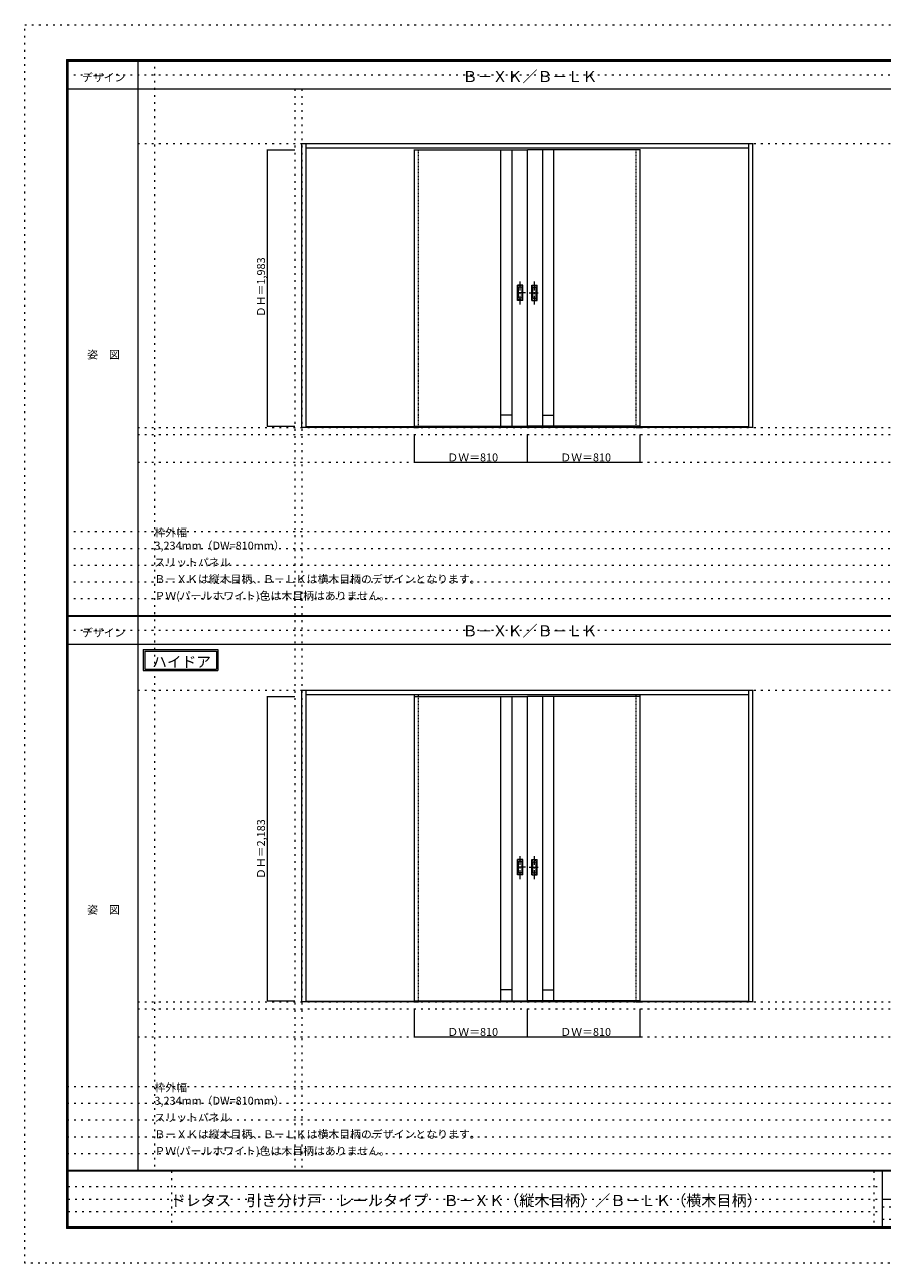
# Model space of a CAD drawing. Units: millimetres. Extents: x -6300 to 6000, y -4455 to 4425.
# Drawn here: x -6300 to -150, y -4455 to 4425 of the extents above; entities that cross this region are included whole.
import ezdxf

# ---------------------------------------------------------------- set-up
doc = ezdxf.new("R2010")
doc.units = ezdxf.units.MM
doc.header["$LTSCALE"] = 30
for name, pattern in [('JWW_CENTER1', [3.386667, 2.116667, -0.423333, 0.423333, -0.423333]), ('JWW_DASHED1', [0.338667, 0.169333, -0.169333]), ('JWW_HOJO', [1.693333, -1.27, 0.423333])]:
    doc.linetypes.add(name, pattern=pattern)
for name, color, linetype in [('0-0_補助線', 7, 'Continuous'), ('0-2_扉', 7, 'Continuous'), ('0-3_仕上げ', 7, 'Continuous'), ('0-4_枠', 7, 'Continuous'), ('0-A_文字', 7, 'Continuous'), ('0-B_寸法', 7, 'Continuous'), ('F-0_補助線', 7, 'Continuous'), ('F-1_枠', 7, 'Continuous'), ('F-A_文字', 7, 'Continuous'), ('引手', 7, 'Continuous')]:
    doc.layers.add(name, color=color, linetype=linetype)

msp = doc.modelspace()

# ---------------------------------------------------------------- linework, layer by layer
at = {"layer": '0-0_補助線', "color": 120, "linetype": 'JWW_HOJO', "lineweight": 5}
for p, q in [((-5370, 4175), (-5370, -3790)), ((-4362, 3965), (-4362, -3790)), ((-5490, 1488), (5690, 1488)), ((-6000, 790.5), (5700, 790.5)), ((-6000, 670.5), (5700, 670.5)), ((-6000, 550.5), (5700, 550.5)), ((-6000, 430.5), (5700, 430.5)), ((-6000, 310.5), (5700, 310.5)), ((-5490, -2631.3), (5700, -2631.3)), ((5700, -3190), (-6000, -3190)), ((5700, -3310), (-6000, -3310)), ((5700, -3430), (-6000, -3430)), ((5700, -3550), (-6000, -3550)), ((5700, -3670), (-6000, -3670))]:
    msp.add_line(p, q, dxfattribs=at)
at = {"layer": '0-0_補助線', "color": 7, "linetype": 'JWW_HOJO', "lineweight": 9}
for p, q in [((-4312, 3965), (-4312, -3790)), ((-5490, 3573), (5690, 3573)), ((-5490, 1538), (5690, 1538)), ((-5490, 1288), (5690, 1288)), ((-5490, -346.3), (5700, -346.3)), ((-5490, -2581.3), (5700, -2581.3)), ((-5490, -2831.3), (5700, -2831.3))]:
    msp.add_line(p, q, dxfattribs=at)
at = {"layer": '0-2_扉', "color": 120, "linetype": 'JWW_DASHED1', "lineweight": 5}
for p, q in [((-3505, 1545.5), (-3505, 3543)), ((-3475, 1545.5), (-3475, 3543)), ((-3475, 1546), (-3475, 3529)), ((-1915, 1545.5), (-1915, 3543)), ((-1915, 1546), (-1915, 3529)), ((-1885, 1545.5), (-1885, 3543)), ((-3475, -2573.3), (-3475, -390.3)), ((-1915, -2573.3), (-1915, -390.3))]:
    msp.add_line(p, q, dxfattribs=at)
at = {"layer": '0-2_扉', "color": 92, "linetype": 'Continuous', "lineweight": 13}
for p, q in [((-3505, 1546), (-3505, 3529)), ((-3505, 3529), (-2695, 3529)), ((-1885, 3529), (-2695, 3529)), ((-1885, 1546), (-1885, 3529)), ((-3505, 1546), (-2695, 1546)), ((-3505, 1546), (-3505, 1538)), ((-3505, 1538), (-3475, 1538)), ((-3475, 1546), (-3475, 1538)), ((-1885, 1546), (-2695, 1546)), ((-1915, 1546), (-1915, 1538)), ((-1915, 1538), (-1885, 1538)), ((-1885, 1546), (-1885, 1538)), ((-3505, -390.3), (-2695, -390.3)), ((-3505, -2573.3), (-3505, -390.3)), ((-1885, -390.3), (-2695, -390.3)), ((-2695, -2573.3), (-2695, -390.3)), ((-1885, -2573.3), (-1885, -390.3)), ((-3505, -2573.3), (-2695, -2573.3)), ((-1885, -2573.3), (-2695, -2573.3))]:
    msp.add_line(p, q, dxfattribs=at)
at = {"layer": '0-3_仕上げ', "color": 92, "linetype": 'Continuous', "lineweight": 13}
for p, q in [((-2885, 1546), (-2885, 3529)), ((-2805, 1546), (-2805, 3529)), ((-2695, 1546), (-2695, 3529)), ((-2585, 1546), (-2585, 3529)), ((-2505, 1546), (-2505, 3529)), ((-2885, -2573.5), (-2885, -390.3)), ((-2805, -2573.5), (-2805, -390.3)), ((-2585, -2573.5), (-2585, -390.3)), ((-2505, -2573.5), (-2505, -390.3))]:
    msp.add_line(p, q, dxfattribs=at)
at = {"layer": '0-3_仕上げ', "color": 7, "linetype": 'Continuous', "lineweight": 9}
for p, q in [((-2805, 1626), (-2885, 1626)), ((-2585, 1626), (-2505, 1626)), ((-2805, -2493.5), (-2885, -2493.5)), ((-2585, -2493.5), (-2505, -2493.5))]:
    msp.add_line(p, q, dxfattribs=at)
at = {"layer": '0-4_枠', "color": 92, "linetype": 'Continuous', "lineweight": 13}
for p, q in [((-4312, 1538), (-4312, 3573)), ((-4312, 3573), (-1078, 3573)), ((-4282, 1538), (-4282, 3573)), ((-1108, 1538), (-1108, 3573)), ((-1078, 1538), (-1078, 3573)), ((-4282, 3543), (-1108, 3543)), ((-4282, 1538), (-4312, 1538)), ((-1108, 1541), (-4282, 1541)), ((-1108, 1538), (-4282, 1538)), ((-1078, 1538), (-1108, 1538)), ((-4312, -2581.3), (-4312, -346.3)), ((-4312, -346.3), (-1078, -346.3)), ((-4282, -2581.3), (-4282, -346.3)), ((-1108, -2581.3), (-1108, -346.3)), ((-1078, -2581.3), (-1078, -346.3)), ((-4282, -376.3), (-1108, -376.3)), ((-3505, -2573.3), (-3505, -2581.3)), ((-3475, -2573.3), (-3475, -2581.3)), ((-1915, -2573.3), (-1915, -2581.3)), ((-1885, -2573.3), (-1885, -2581.3)), ((-4282, -2581.3), (-4312, -2581.3)), ((-1108, -2578.3), (-4282, -2578.3)), ((-1108, -2581.3), (-4282, -2581.3)), ((-3505, -2581.3), (-3475, -2581.3)), ((-1915, -2581.3), (-1885, -2581.3)), ((-1078, -2581.3), (-1108, -2581.3))]:
    msp.add_line(p, q, dxfattribs=at)
at = {"layer": '0-4_枠', "color": 120, "linetype": 'JWW_DASHED1', "lineweight": 5}
for p, q in [((-3505, -2573.8), (-3505, -376.3)), ((-3475, -2573.8), (-3475, -376.3)), ((-1915, -2573.8), (-1915, -376.3)), ((-1885, -2573.8), (-1885, -376.3))]:
    msp.add_line(p, q, dxfattribs=at)
at = {"layer": '0-A_文字', "color": 7, "linetype": 'Continuous', "lineweight": 9}
for p, q in [((-5450, -55.5), (-4915.7, -55.5)), ((-5450, -55.5), (-5450, -205.5)), ((-5440, -65.5), (-5440, -195.5)), ((-5440, -65.5), (-4925.7, -65.5)), ((-4925.7, -65.5), (-4925.7, -195.5)), ((-4915.7, -55.5), (-4915.7, -205.5)), ((-5450, -205.5), (-4915.7, -205.5)), ((-5440, -195.5), (-4925.7, -195.5))]:
    msp.add_line(p, q, dxfattribs=at)
at = {"layer": '0-B_寸法', "color": 120, "linetype": 'Continuous', "lineweight": 5}
for p, q in [((-4562, 3529), (-4562, 1546)), ((-4562, 3529), (-4362, 3529)), ((-4562, 1546), (-4362, 1546)), ((-3505, 1288), (-3505, 1488)), ((-2695, 1288), (-2695, 1488)), ((-1885, 1288), (-1885, 1488)), ((-3505, 1288), (-1885, 1288)), ((-4562, -390.3), (-4362, -390.3)), ((-4562, -390.3), (-4562, -2573.3)), ((-4562, -2573.3), (-4362, -2573.3)), ((-3505, -2831.3), (-3505, -2631.3)), ((-2695, -2831.3), (-2695, -2631.3)), ((-1885, -2831.3), (-1885, -2631.3)), ((-3505, -2831.3), (-1885, -2831.3))]:
    msp.add_line(p, q, dxfattribs=at)
at = {"layer": '0-B_寸法', "color": 7, "linetype": 'Continuous', "lineweight": 9, "const_width": 3}
for points in [[(-4560.5, 3529, 0.414214), (-4562, 3530.5, 0.414214), (-4563.5, 3529, 0.414214), (-4562, 3527.5, 0.414214)], [(-4560.5, 1546, 0.414214), (-4562, 1547.5, 0.414214), (-4563.5, 1546, 0.414214), (-4562, 1544.5, 0.414214)], [(-3503.5, 1288, 0.414214), (-3505, 1289.5, 0.414214), (-3506.5, 1288, 0.414214), (-3505, 1286.5, 0.414214)], [(-2693.5, 1288, 0.414214), (-2695, 1289.5, 0.414214), (-2696.5, 1288, 0.414214), (-2695, 1286.5, 0.414214)], [(-1883.5, 1288, 0.414214), (-1885, 1289.5, 0.414214), (-1886.5, 1288, 0.414214), (-1885, 1286.5, 0.414214)], [(-4560.5, -390.3, 0.414214), (-4562, -388.8, 0.414214), (-4563.5, -390.3, 0.414214), (-4562, -391.8, 0.414214)], [(-4560.5, -2573.3, 0.414214), (-4562, -2571.8, 0.414214), (-4563.5, -2573.3, 0.414214), (-4562, -2574.8, 0.414214)], [(-3503.5, -2831.3, 0.414214), (-3505, -2829.8, 0.414214), (-3506.5, -2831.3, 0.414214), (-3505, -2832.8, 0.414214)], [(-2693.5, -2831.3, 0.414214), (-2695, -2829.8, 0.414214), (-2696.5, -2831.3, 0.414214), (-2695, -2832.8, 0.414214)], [(-1883.5, -2831.3, 0.414214), (-1885, -2829.8, 0.414214), (-1886.5, -2831.3, 0.414214), (-1885, -2832.8, 0.414214)]]:
    msp.add_lwpolyline(points, format="xyb", close=True, dxfattribs=at)
at = {"layer": 'F-0_補助線', "color": 120, "linetype": 'JWW_HOJO', "lineweight": 5}
for p, q in [((-6300, -4455), (-6300, 4425)), ((-6300, 4425), (6000, 4425)), ((6000, -4455), (-6300, -4455))]:
    msp.add_line(p, q, dxfattribs=at)
at = {"layer": 'F-0_補助線', "color": 200, "linetype": 'JWW_HOJO', "lineweight": 20}
for p, q in [((-6000, 4065), (5690, 4065)), ((-6000, 84.5), (5690, 84.5))]:
    msp.add_line(p, q, dxfattribs=at)
at = {"layer": 'F-0_補助線', "color": 7, "linetype": 'JWW_HOJO', "lineweight": 9}
for p, q in [((-5247.5, -3795), (-5247.5, -4205)), ((-210, -3795), (-210, -4195)), ((-5990, -3905), (-150, -3905)), ((-5990, -3995), (-150, -3995)), ((-150, -4050), (5690, -4050)), ((-5990, -4085), (-150, -4085)), ((-150, -4140), (5690, -4140))]:
    msp.add_line(p, q, dxfattribs=at)
at = {"layer": 'F-1_枠', "color": 200, "linetype": 'Continuous', "lineweight": 20}
for p, q in [((-6000, 4175), (5700, 4175)), ((-6000, 4175), (-6000, -4205)), ((-5995, 4175), (-5995, -4205)), ((-5990, 4175), (-5990, -4205)), ((-5490, 4175), (-5490, -3790)), ((-6000, 4170), (5700, 4170)), ((-6000, 4165), (5700, 4165)), ((-6000, 3965), (5700, 3965)), ((-6000, 190.5), (5700, 190.5)), ((-6000, 187.5), (5700, 187.5)), ((-6000, 184.5), (5700, 184.5)), ((-6000, -15.5), (5700, -15.5)), ((5700, -3790), (-6000, -3790)), ((5700, -3795), (-6000, -3795)), ((-150, -3795), (-150, -4195)), ((-150, -3995), (5690, -3995)), ((5700, -4195), (-6000, -4195)), ((5700, -4200), (-6000, -4200)), ((5700, -4205), (-6000, -4205))]:
    msp.add_line(p, q, dxfattribs=at)
at = {"layer": '引手', "color": 7, "linetype": 'JWW_CENTER1', "lineweight": 9}
for p, q in [((-2746, 2418.3), (-2746, 2589.1)), ((-2644, 2418.3), (-2644, 2589.1)), ((-2707.9, 2503.5), (-2780.4, 2503.5)), ((-2682.1, 2503.5), (-2609.6, 2503.5)), ((-2746, -1701), (-2746, -1530.1)), ((-2644, -1701), (-2644, -1530.1)), ((-2707.9, -1615.8), (-2780.4, -1615.8)), ((-2682.1, -1615.8), (-2609.6, -1615.8))]:
    msp.add_line(p, q, dxfattribs=at)
at = {"layer": '引手', "color": 7, "linetype": 'Continuous', "lineweight": 9}
for p, q in [((-2765, 2448.5), (-2765, 2558.5)), ((-2727, 2558.5), (-2765, 2558.5)), ((-2758.5, 2464.5), (-2758.5, 2542.5)), ((-2733.5, 2542.5), (-2758.5, 2542.5)), ((-2733.5, 2464.5), (-2733.5, 2542.5)), ((-2727, 2448.5), (-2727, 2558.5)), ((-2663, 2448.5), (-2663, 2558.5)), ((-2663, 2558.5), (-2625, 2558.5)), ((-2656.5, 2464.5), (-2656.5, 2542.5)), ((-2656.5, 2542.5), (-2631.5, 2542.5)), ((-2631.5, 2464.5), (-2631.5, 2542.5)), ((-2625, 2448.5), (-2625, 2558.5)), ((-2727, 2448.5), (-2765, 2448.5)), ((-2733.5, 2464.5), (-2758.5, 2464.5)), ((-2663, 2448.5), (-2625, 2448.5)), ((-2656.5, 2464.5), (-2631.5, 2464.5)), ((-2727, -1560.8), (-2765, -1560.8)), ((-2765, -1670.8), (-2765, -1560.8)), ((-2733.5, -1576.8), (-2758.5, -1576.8)), ((-2758.5, -1654.8), (-2758.5, -1576.8)), ((-2733.5, -1654.8), (-2733.5, -1576.8)), ((-2727, -1670.8), (-2727, -1560.8)), ((-2663, -1560.8), (-2625, -1560.8)), ((-2663, -1670.8), (-2663, -1560.8)), ((-2656.5, -1576.8), (-2631.5, -1576.8)), ((-2656.5, -1654.8), (-2656.5, -1576.8)), ((-2631.5, -1654.8), (-2631.5, -1576.8)), ((-2625, -1670.8), (-2625, -1560.8)), ((-2727, -1670.8), (-2765, -1670.8)), ((-2733.5, -1654.8), (-2758.5, -1654.8)), ((-2663, -1670.8), (-2625, -1670.8)), ((-2656.5, -1654.8), (-2631.5, -1654.8))]:
    msp.add_line(p, q, dxfattribs=at)
at = {"layer": '引手', "color": 7, "linetype": 'JWW_DASHED1', "lineweight": 9}
for p, q in [((-2730, 2554.5), (-2762, 2554.5)), ((-2762, 2452.5), (-2762, 2554.5)), ((-2730, 2452.5), (-2730, 2554.5)), ((-2660, 2554.5), (-2628, 2554.5)), ((-2660, 2452.5), (-2660, 2554.5)), ((-2628, 2452.5), (-2628, 2554.5)), ((-2730, 2452.5), (-2762, 2452.5)), ((-2660, 2452.5), (-2628, 2452.5)), ((-2762, -1666.8), (-2762, -1564.8)), ((-2730, -1564.8), (-2762, -1564.8)), ((-2730, -1666.8), (-2730, -1564.8)), ((-2660, -1666.8), (-2660, -1564.8)), ((-2660, -1564.8), (-2628, -1564.8)), ((-2628, -1666.8), (-2628, -1564.8)), ((-2730, -1666.8), (-2762, -1666.8)), ((-2660, -1666.8), (-2628, -1666.8))]:
    msp.add_line(p, q, dxfattribs=at)

# ---------------------------------------------------------------- texts
at = {"layer": '0-A_文字', "color": 7, "linetype": 'Continuous', "lineweight": 9, "attachment_point": 7}
for s, insert, char_height, width in [('{\\fＭＳ ゴシック|b0|i0|c128|p49;Ｂ－ＸＫ／Ｂ－ＬＫ}', (-3160, 4014.4), 78.74, 930), ('{\\fＭＳ ゴシック|b0|i0|c128|p49;枠外幅 3,234mm（DW=810mm）}', (-5370, 661.6), 57.15, 975), ('{\\fＭＳ ゴシック|b0|i0|c128|p49;スリットパネル}', (-5370, 541.6), 57.15, 525), ('{\\fＭＳ ゴシック|b0|i0|c128|p49;Ｂ－ＸＫは縦木目柄、Ｂ－ＬＫは横木目柄のデザインとなります。}', (-5370, 421.6), 57.15, 2250), ('{\\fＭＳ ゴシック|b0|i0|c128|p49;ＰＷ(パールホワイト)色は木目柄はありません。}', (-5370, 301.6), 57.15, 1650), ('{\\fＭＳ ゴシック|b0|i0|c128|p49;Ｂ－ＸＫ／Ｂ－ＬＫ}', (-3160, 39.9), 78.74, 930), ('{\\fＭＳ ゴシック|b0|i0|c128|p49;ハイドア}', (-5385.3, -181.9), 77.152, 405), ('{\\fＭＳ ゴシック|b0|i0|c128|p49;枠外幅 3,234mm（DW=810mm）}', (-5370, -3318.9), 57.15, 975), ('{\\fＭＳ ゴシック|b0|i0|c128|p49;スリットパネル}', (-5370, -3438.9), 57.15, 525), ('{\\fＭＳ ゴシック|b0|i0|c128|p49;Ｂ－ＸＫは縦木目柄、Ｂ－ＬＫは横木目柄のデザインとなります。}', (-5370, -3558.9), 57.15, 2250), ('{\\fＭＳ ゴシック|b0|i0|c128|p49;ＰＷ(パールホワイト)色は木目柄はありません。}', (-5370, -3678.9), 57.15, 1650)]:
    msp.add_mtext(s, dxfattribs=dict(at, insert=insert, char_height=char_height, width=width))
at = {"layer": '0-B_寸法', "color": 7, "linetype": 'Continuous', "lineweight": 70, "char_height": 57.15, "width": 412.5, "attachment_point": 7, "rotation": 90}
for s, insert in [('{\\fＭＳ ゴシック|b0|i0|c128|p49;ＤＨ＝1,983}', (-4577, 2328.3)), ('{\\fＭＳ ゴシック|b0|i0|c128|p49;ＤＨ＝2,183}', (-4577, -1700.2))]:
    msp.add_mtext(s, dxfattribs=dict(at, insert=insert))
at = {"layer": '0-B_寸法', "color": 7, "linetype": 'Continuous', "lineweight": 211, "char_height": 57.15, "width": 337.5, "attachment_point": 7}
for insert in [(-3268.8, 1294.1), (-2458.8, 1294.1), (-3268.8, -2825.2), (-2458.8, -2825.2)]:
    msp.add_mtext('{\\fＭＳ ゴシック|b0|i0|c128|p49;ＤＷ＝810}', dxfattribs=dict(at, insert=insert))
at = {"layer": 'F-A_文字', "color": 7, "linetype": 'Continuous', "lineweight": 9, "char_height": 57.15, "attachment_point": 7}
for s, insert, width in [('{\\fＭＳ ゴシック|b0|i0|c128|p49;デザイン}', (-5890, 4018.6), 300), ('{\\fＭＳ ゴシック|b0|i0|c128|p49;姿\u3000図}', (-5852.5, 2031.3), 225), ('{\\fＭＳ ゴシック|b0|i0|c128|p49;デザイン}', (-5890, 38.1), 300), ('{\\fＭＳ ゴシック|b0|i0|c128|p49;姿\u3000図}', (-5852.5, -1949.2), 225)]:
    msp.add_mtext(s, dxfattribs=dict(at, insert=insert, width=width))
at = {"layer": 'F-A_文字', "color": 7, "linetype": 'Continuous', "lineweight": 0, "insert": (-5254.3, -4045.1), "char_height": 79.717, "width": 4080, "attachment_point": 7}
msp.add_mtext('{\\fＭＳ ゴシック|b0|i0|c128|p49;ドレタス\u3000引き分け戸\u3000レールタイプ\u3000Ｂ－ＸＫ（縦木目柄）／Ｂ－ＬＫ（横木目柄）}', dxfattribs=at)

doc.saveas('drawing.dxf')
